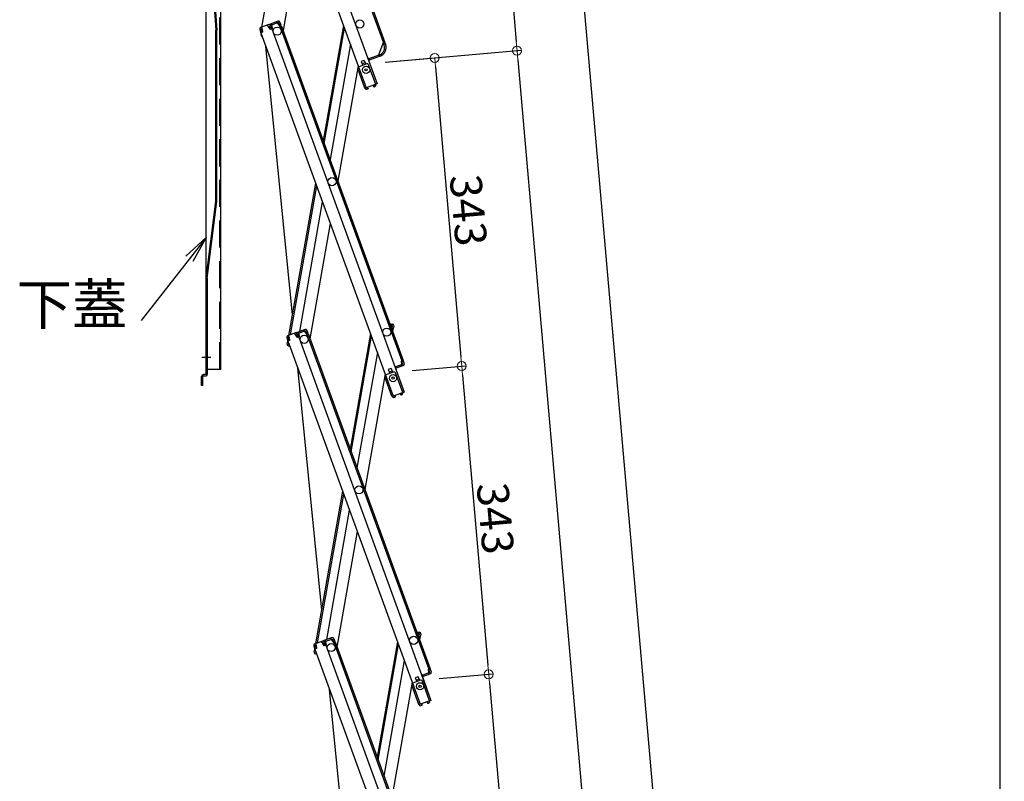
# Model space of a CAD drawing. Extents: x 15122 to 19122, y -93 to 2677.
# Drawn here: x 16823 to 17368, y 1394 to 1816 of the extents above; entities that cross this region are included whole.
import ezdxf

# ---------------------------------------------------------------- set-up
doc = ezdxf.new("R2010")
doc.units = 0
doc.header["$LTSCALE"] = 10
doc.header["$MEASUREMENT"] = 0
doc.linetypes.add('KIN-CENTER3', pattern=[10, 7, -1, 1, -1])
doc.linetypes.add('KIN-HIDDEN2', pattern=[4.5, 3, -1.5])
doc.layers.get('0').update_dxf_attribs({"color": 4, "linetype": 'CONTINUOUS'})
doc.layers.get('DEFPOINTS').update_dxf_attribs({"linetype": 'CONTINUOUS'})
for name, color, linetype in [('CYA_M', 4, 'CONTINUOUS'), ('CYA_SSD', 134, 'KIN-HIDDEN2'), ('PARTS_SIN', 171, 'KIN-CENTER3')]:
    doc.layers.add(name, color=color, linetype=linetype)
doc.layers.add('sunpou', color=7, linetype='CONTINUOUS', lineweight=18)
doc.styles.get("Standard").update_dxf_attribs({"font": 'simplex.shx', "width": 0.7, "bigfont": 'bigfont.shx'})
doc.dimstyles.new('一般寸法', dxfattribs={"dimscale": 5, "dimtxt": 3.5, "dimasz": 1, "dimexe": 0.5, "dimexo": 2, "dimgap": 0.5, "dimtad": 1, "dimdec": 0, "dimzin": 9, "dimdsep": 46, "dimtxsty": 'Standard', "dimblk1": 'ORIGIN', "dimblk2": 'ORIGIN', "dimsah": 1, "dimcen": 1, "dimclrd": 11, "dimclre": 11, "dimclrt": 2, "dimadec": 0, "dimazin": 2, "dimtfac": 1, "dimtdec": 0, "dimtmove": 2, "dimatfit": 3, "dimldrblk": 'OPEN', "dimfxl": 0, "dimtolj": 1, "dimtzin": 9, "dimarcsym": 0})

# ---------------------------------------------------------------- blocks, each defined once
blk = doc.blocks.new('_OPEN')
at = {"color": 0, "linetype": 'ByBlock'}
for p, q in [((-1, 0.167), (0, 0)), ((0, 0), (-1, -0.167)), ((0, 0), (-1, 0))]:
    blk.add_line(p, q, dxfattribs=at)
blk = doc.blocks.new('_ORIGIN')
at = {"color": 0, "linetype": 'ByBlock'}
blk.add_line((0, 0), (-1, 0), dxfattribs=at)
blk.add_circle((0, 0), 0.5, dxfattribs=at)
blk = doc.blocks.new('*D20')
at = {"layer": 'DEFPOINTS', "color": 0}
for p in [(16950.71, 1996.1), (17150, 254.6), (17365.94, 254.6)]:
    blk.add_point(p, dxfattribs=at)
at = {"layer": 'sunpou', "color": 11, "lineweight": -2}
for p, q in [((16960.71, 1996.1), (17368.44, 1996.1)), ((17365.94, 1991.1), (17365.94, 259.6)), ((17160, 254.6), (17368.44, 254.6))]:
    blk.add_line(p, q, dxfattribs=at)
at = {"layer": 'sunpou', "color": 11, "lineweight": -2, "xscale": 5, "yscale": 5, "zscale": 5}
for p, rotation in [((17365.94, 1996.1), 90), ((17365.94, 254.6), 270)]:
    blk.add_blockref('_ORIGIN', p, dxfattribs=dict(at, rotation=rotation))
at = {"layer": 'sunpou', "color": 2, "insert": (17354.69, 1125.35), "char_height": 17.5, "attachment_point": 5, "rotation": 90}
blk.add_mtext('\\A1;3483', dxfattribs=at)
blk = doc.blocks.new('*D21')
at = {"layer": 'DEFPOINTS', "color": 0}
for p in [(16950.71, 1996.1), (17272, 265.27), (17150, 254.6)]:
    blk.add_point(p, dxfattribs=at)
at = {"layer": 'sunpou', "color": 11, "lineweight": -2}
for p, q in [((16960.67, 1996.97), (17121.77, 2011.06)), ((17119.71, 2005.87), (17271.56, 270.25)), ((17159.96, 255.47), (17274.49, 265.49))]:
    blk.add_line(p, q, dxfattribs=at)
at = {"layer": 'sunpou', "color": 11, "lineweight": -2, "xscale": 5, "yscale": 5, "zscale": 5}
for p, rotation in [((17119.28, 2010.85), 94.99999999997364), ((17272, 265.27), 274.9999999999736)]:
    blk.add_blockref('_ORIGIN', p, dxfattribs=dict(at, rotation=rotation))
at = {"layer": 'sunpou', "color": 2, "insert": (17206.84, 1139.04), "char_height": 17.5, "attachment_point": 5, "rotation": 275}
blk.add_mtext('\\A1;3504', dxfattribs=at)
blk = doc.blocks.new('*D22')
at = {"layer": 'DEFPOINTS', "color": 0}
for p in [(17015.51, 1791.79), (17233.01, 261.86), (17150, 254.6)]:
    blk.add_point(p, dxfattribs=at)
at = {"layer": 'sunpou', "color": 11, "lineweight": -2}
for p, q in [((17025.48, 1792.67), (17101.02, 1799.28)), ((17098.96, 1794.08), (17232.58, 266.84)), ((17159.96, 255.47), (17235.5, 262.08))]:
    blk.add_line(p, q, dxfattribs=at)
at = {"layer": 'sunpou', "color": 11, "lineweight": -2, "xscale": 5, "yscale": 5, "zscale": 5}
for p, rotation in [((17098.52, 1799.06), 95.00000000000033), ((17233.01, 261.86), 275.0000000000003)]:
    blk.add_blockref('_ORIGIN', p, dxfattribs=dict(at, rotation=rotation))
at = {"layer": 'sunpou', "color": 2, "insert": (17176.98, 1031.44), "char_height": 17.5, "attachment_point": 5, "rotation": 275}
blk.add_mtext('\\A1;3086', dxfattribs=at)
blk = doc.blocks.new('*D28')
at = {"layer": 'DEFPOINTS', "color": 0}
for p in [(17015.51, 1791.79), (17030.46, 1621), (17067.91, 1624.27)]:
    blk.add_point(p, dxfattribs=at)
at = {"layer": 'sunpou', "color": 11, "lineweight": -2}
for p, q in [((17025.48, 1792.67), (17055.45, 1795.29)), ((17053.4, 1790.09), (17067.47, 1629.25)), ((17040.42, 1621.87), (17070.4, 1624.49))]:
    blk.add_line(p, q, dxfattribs=at)
at = {"layer": 'sunpou', "color": 11, "lineweight": -2, "xscale": 5, "yscale": 5, "zscale": 5}
for p, rotation in [((17052.96, 1795.07), 94.99999999999562), ((17067.91, 1624.27), 274.9999999999956)]:
    blk.add_blockref('_ORIGIN', p, dxfattribs=dict(at, rotation=rotation))
at = {"layer": 'sunpou', "color": 2, "insert": (17071.64, 1710.65), "char_height": 17.5, "attachment_point": 5, "rotation": 275}
blk.add_mtext('\\A1;343', dxfattribs=at)
blk = doc.blocks.new('*D29')
at = {"layer": 'DEFPOINTS', "color": 0}
for p in [(17030.46, 1621), (17082.85, 1453.47), (17045.4, 1450.2)]:
    blk.add_point(p, dxfattribs=at)
at = {"layer": 'sunpou', "color": 11, "lineweight": -2}
for p, q in [((17040.42, 1621.87), (17070.4, 1624.49)), ((17068.34, 1619.29), (17082.41, 1458.45)), ((17055.36, 1451.07), (17085.34, 1453.69))]:
    blk.add_line(p, q, dxfattribs=at)
at = {"layer": 'sunpou', "color": 11, "lineweight": -2, "xscale": 5, "yscale": 5, "zscale": 5}
for p, rotation in [((17067.91, 1624.27), 94.99999999997364), ((17082.85, 1453.47), 274.9999999999736)]:
    blk.add_blockref('_ORIGIN', p, dxfattribs=dict(at, rotation=rotation))
at = {"layer": 'sunpou', "color": 2, "insert": (17086.58, 1539.85), "char_height": 17.5, "attachment_point": 5, "rotation": 275}
blk.add_mtext('\\A1;343', dxfattribs=at)
blk = doc.blocks.new('*D30')
at = {"layer": 'DEFPOINTS', "color": 0}
for p in [(17045.4, 1450.2), (17097.79, 1282.67), (17060.34, 1279.4)]:
    blk.add_point(p, dxfattribs=at)
at = {"layer": 'sunpou', "color": 11, "lineweight": -2}
for p, q in [((17055.36, 1451.07), (17085.34, 1453.69)), ((17083.28, 1448.49), (17097.36, 1287.65)), ((17070.3, 1280.27), (17100.28, 1282.89))]:
    blk.add_line(p, q, dxfattribs=at)
at = {"layer": 'sunpou', "color": 11, "lineweight": -2, "xscale": 5, "yscale": 5, "zscale": 5}
for p, rotation in [((17082.85, 1453.47), 94.99999999997364), ((17097.79, 1282.67), 274.9999999999736)]:
    blk.add_blockref('_ORIGIN', p, dxfattribs=dict(at, rotation=rotation))
at = {"layer": 'sunpou', "color": 2, "insert": (17101.53, 1369.05), "char_height": 17.5, "attachment_point": 5, "rotation": 275}
blk.add_mtext('\\A1;343', dxfattribs=at)
blk = doc.blocks.new('*D31')
at = {"layer": 'DEFPOINTS', "color": 0}
for p in [(16950.71, 1996.1), (17098.52, 1799.06), (17015.44, 1791.79)]:
    blk.add_point(p, dxfattribs=at)
at = {"layer": 'sunpou', "color": 11, "lineweight": -2}
for p, q in [((16960.67, 1996.97), (17082.78, 2007.65)), ((17080.73, 2002.46), (17098.09, 1804.04)), ((17025.41, 1792.66), (17101.02, 1799.28))]:
    blk.add_line(p, q, dxfattribs=at)
at = {"layer": 'sunpou', "color": 11, "lineweight": -2, "xscale": 5, "yscale": 5, "zscale": 5}
for p, rotation in [((17080.29, 2007.44), 94.99999999997364), ((17098.52, 1799.06), 274.9999999999736)]:
    blk.add_blockref('_ORIGIN', p, dxfattribs=dict(at, rotation=rotation))
at = {"layer": 'sunpou', "color": 2, "insert": (17100.62, 1904.23), "char_height": 17.5, "attachment_point": 5, "rotation": 275}
blk.add_mtext('\\A1;418', dxfattribs=at)

msp = doc.modelspace()

# ---------------------------------------------------------------- linework, layer by layer
for p, q in [((16941.81, 1998.18), (17020.98, 1780.64)), ((16953.26, 1999.16), (17024.52, 1803.37)), ((16953.5, 2000.84), (17025.28, 1803.65)), ((16936.35, 1994.6), (17015.02, 1778.47)), ((16957.19, 1812.11), (16970.98, 1890.35)), ((16979.95, 1872.67), (16968.93, 1810.16)), ((16956.02, 1810.83), (16956.6, 1809.23)), ((16960.96, 1813.48), (16956.49, 1811.86)), ((16956.77, 1811.11), (16957.36, 1811.32)), ((16956.77, 1811.11), (16957.35, 1809.51)), ((16956.93, 1810.66), (16957.03, 1811.2)), ((16957.42, 1811.13), (16957.08, 1812.07)), ((16957.42, 1811.13), (16957.62, 1809.34)), ((16960.71, 1812.33), (16960.37, 1813.27)), ((16961.23, 1812.73), (16960.64, 1812.52)), ((16960.71, 1812.33), (16961.71, 1810.83)), ((16961.23, 1812.73), (16961.81, 1811.13)), ((16966.17, 1815.38), (16961.71, 1813.76)), ((16962.84, 1811.24), (16961.71, 1810.83)), ((16961.81, 1811.13), (16962.56, 1811.41)), ((16966.45, 1814.63), (16961.98, 1813)), ((16961.98, 1813), (16962.56, 1811.41)), ((16961.98, 1813), (16962.56, 1811.41)), ((16962.22, 1812.35), (16962.56, 1811.41)), ((16962.57, 1813.22), (16962.3, 1813.97)), ((16962.81, 1813.3), (16962.53, 1814.05)), ((16962.64, 1813.03), (16962.57, 1813.22)), ((16962.64, 1813.03), (16962.84, 1811.24)), ((16962.84, 1811.24), (16962.65, 1811.17)), ((16962.65, 1811.17), (17035.93, 1609.84)), ((16965.62, 1814.33), (16965.35, 1815.08)), ((16965.86, 1814.41), (16965.59, 1815.17)), ((16965.93, 1814.23), (16965.86, 1814.41)), ((16965.93, 1814.23), (16966.93, 1812.73)), ((16966.45, 1814.63), (16967.03, 1813.03)), ((16966.93, 1812.73), (16967.87, 1813.07)), ((16967.03, 1813.03), (16967.78, 1813.3)), ((16967.11, 1812.8), (17034.7, 1627.11)), ((16967.2, 1814.9), (16967.78, 1813.3)), ((16967.87, 1813.07), (17035.45, 1627.39)), ((17002.42, 1813.09), (16991.14, 1749.12)), ((16991.69, 1747.62), (17002.97, 1811.58)), ((16956.26, 1810.17), (16956.6, 1809.23)), ((16957.35, 1809.51), (16956.6, 1809.23)), ((16956.62, 1808.92), (16956.69, 1809.27)), ((16957.62, 1809.34), (16956.68, 1809)), ((16956.68, 1809), (17029.96, 1607.67)), ((16974.14, 1652.73), (16959.41, 1801.52)), ((17006.22, 1802.66), (16994.94, 1738.69)), ((17021.9, 1796.83), (17024.34, 1803.3)), ((17024.34, 1803.3), (17025.28, 1803.65)), ((17024.61, 1803.14), (17025.36, 1803.41)), ((17024.95, 1802.2), (17024.61, 1803.14)), ((17025.36, 1803.41), (17025.7, 1802.47)), ((17016.36, 1794.81), (17015.89, 1794.64)), ((17016.36, 1794.81), (17016.7, 1793.87)), ((17022.44, 1796.82), (17016.43, 1794.63)), ((17021.9, 1796.62), (17016.43, 1794.63)), ((17022.71, 1796.06), (17016.7, 1793.87)), ((17021.74, 1796.56), (17022.01, 1795.81)), ((17021.9, 1796.83), (17021.97, 1796.64)), ((17021.97, 1796.64), (17022.24, 1795.89)), ((17010.56, 1790.72), (16999.28, 1726.76)), ((17014.31, 1778.37), (17010.39, 1789.13)), ((17013.91, 1793.71), (17012.27, 1793.11)), ((17012.27, 1793.11), (17013.06, 1790.95)), ((17014.43, 1792.3), (17012.78, 1791.7)), ((17013.91, 1793.71), (17014.7, 1791.55)), ((17014.31, 1778.37), (17014.97, 1778.61)), ((17014.38, 1778.18), (17014.31, 1778.37)), ((17020.98, 1780.64), (17015.02, 1778.47)), ((17015.13, 1778.46), (17015.11, 1778.5)), ((17015.95, 1778.53), (17015.13, 1778.46)), ((17015.95, 1778.53), (17016, 1777.98)), ((17018.82, 1779.57), (17019.5, 1780.05)), ((17018.82, 1779.57), (17019.14, 1779.12)), ((17019.14, 1779.12), (17019.48, 1779.06)), ((17019.5, 1780.05), (17019.48, 1780.09)), ((17019.48, 1779.06), (17019.96, 1779.39)), ((17020.25, 1780.32), (17020.23, 1780.37)), ((17015.77, 1777.71), (17015.2, 1777.66)), ((17015.77, 1777.71), (17016, 1777.98)), ((16972.13, 1641.31), (16987.01, 1725.68)), ((16973, 1641.63), (16987.55, 1724.18)), ((16978.15, 1643.5), (16990.8, 1715.25)), ((16983.87, 1639.36), (16995.15, 1703.32)), ((17028, 1647.86), (17029.57, 1647.59)), ((17028.78, 1646.71), (17028.95, 1647.69)), ((16975.9, 1642.68), (16971.44, 1641.06)), ((16975.66, 1641.53), (16975.31, 1642.47)), ((16976.17, 1641.93), (16975.59, 1641.72)), ((16976.17, 1641.93), (16976.76, 1640.33)), ((16981.12, 1644.58), (16976.65, 1642.96)), ((16981.39, 1643.83), (16976.93, 1642.2)), ((16976.93, 1642.2), (16977.51, 1640.61)), ((16976.93, 1642.2), (16977.51, 1640.61)), ((16977.51, 1642.42), (16977.24, 1643.17)), ((16977.75, 1642.5), (16977.47, 1643.26)), ((16977.58, 1642.23), (16977.51, 1642.42)), ((16977.58, 1642.23), (16977.78, 1640.44)), ((16980.57, 1643.53), (16980.29, 1644.28)), ((16980.8, 1643.62), (16980.53, 1644.37)), ((16980.87, 1643.43), (16980.8, 1643.62)), ((16980.87, 1643.43), (16981.87, 1641.93)), ((16981.39, 1643.83), (16981.97, 1642.23)), ((16981.87, 1641.93), (16982.81, 1642.27)), ((16981.97, 1642.23), (16982.72, 1642.51)), ((16982.06, 1642), (17049.64, 1456.31)), ((16982.14, 1644.1), (16982.72, 1642.51)), ((16982.81, 1642.27), (17050.39, 1456.59)), ((17017.36, 1642.29), (17006.08, 1578.32)), ((17028.78, 1646.71), (17028.86, 1645.5)), ((17029.43, 1646.8), (17028.81, 1646.91)), ((17029.08, 1644.88), (17029.88, 1644.74)), ((17029.43, 1646.8), (17029.13, 1645.12)), ((17029.13, 1645.12), (17029.92, 1644.98)), ((17030.09, 1645.97), (17029.63, 1643.36)), ((17030.22, 1646.66), (17029.92, 1644.98)), ((17030.09, 1645.97), (17029.92, 1644.98)), ((17030.09, 1645.97), (17029.92, 1644.98)), ((16970.96, 1640.03), (16971.54, 1638.44)), ((16971.2, 1639.37), (16971.54, 1638.44)), ((16971.27, 1636.45), (16971.57, 1638.12)), ((16971.39, 1637.14), (16971.57, 1638.12)), ((16972.29, 1638.71), (16971.54, 1638.44)), ((16971.57, 1638.12), (16971.63, 1638.47)), ((16971.66, 1638.11), (16971.57, 1638.12)), ((16972.57, 1638.54), (16971.63, 1638.2)), ((16971.63, 1638.2), (17044.9, 1436.87)), ((16971.71, 1640.31), (16972.3, 1640.52)), ((16971.71, 1640.31), (16972.29, 1638.71)), ((16971.87, 1639.86), (16971.97, 1640.4)), ((16972.37, 1640.33), (16972.02, 1641.27)), ((16972.06, 1636.31), (16972.14, 1636.78)), ((16972.06, 1636.31), (16972.33, 1636.26)), ((16972.37, 1640.33), (16972.57, 1638.54)), ((16975.66, 1641.53), (16976.65, 1640.03)), ((16977.78, 1640.44), (16976.65, 1640.03)), ((16976.76, 1640.33), (16977.51, 1640.61)), ((16977.17, 1641.55), (16977.51, 1640.61)), ((16977.78, 1640.44), (16977.59, 1640.37)), ((16977.59, 1640.37), (17050.87, 1439.04)), ((17006.63, 1576.82), (17017.91, 1640.78)), ((16971.92, 1635.52), (16972.65, 1635.39)), ((16972.57, 1635.6), (16972.54, 1635.41)), ((17021.16, 1631.86), (17009.88, 1567.89)), ((17035.36, 1625.28), (17031.37, 1623.83)), ((17034.51, 1627.04), (17035.45, 1627.39)), ((17034.71, 1625.25), (17034.51, 1627.04)), ((17034.78, 1626.88), (17035.53, 1627.15)), ((17035.36, 1625.28), (17034.78, 1626.88)), ((17036.12, 1625.55), (17035.53, 1627.15)), ((17035.53, 1627.15), (17035.88, 1626.21)), ((16990.35, 1489.09), (16977.06, 1623.27)), ((17025.5, 1619.92), (17014.22, 1555.96)), ((17028.86, 1622.91), (17027.21, 1622.31)), ((17027.21, 1622.31), (17028, 1620.15)), ((17029.37, 1621.5), (17027.72, 1620.9)), ((17028.86, 1622.91), (17029.64, 1620.75)), ((17031.3, 1624.01), (17030.83, 1623.84)), ((17031.17, 1622.9), (17035.93, 1609.84)), ((17031.3, 1624.01), (17031.64, 1623.08)), ((17034.71, 1625.04), (17031.37, 1623.83)), ((17035.64, 1624.53), (17031.64, 1623.08)), ((17034.54, 1624.98), (17034.82, 1624.23)), ((17034.71, 1625.25), (17034.78, 1625.07)), ((17034.78, 1625.07), (17035.05, 1624.31)), ((17029.25, 1607.57), (17025.34, 1618.33)), ((17035.93, 1609.84), (17029.96, 1607.67)), ((17033.76, 1608.77), (17034.44, 1609.25)), ((17034.44, 1609.25), (17034.42, 1609.3)), ((17035.19, 1609.52), (17035.18, 1609.57)), ((17029.25, 1607.57), (17029.91, 1607.81)), ((17029.32, 1607.38), (17029.25, 1607.57)), ((17030.07, 1607.66), (17030.05, 1607.7)), ((17030.9, 1607.73), (17030.07, 1607.66)), ((17030.72, 1606.91), (17030.14, 1606.86)), ((17030.72, 1606.91), (17030.94, 1607.18)), ((17030.9, 1607.73), (17030.94, 1607.18)), ((17033.76, 1608.77), (17034.08, 1608.32)), ((17034.08, 1608.32), (17034.43, 1608.26)), ((17034.43, 1608.26), (17034.9, 1608.59)), ((16987.07, 1470.51), (17001.95, 1554.89)), ((16987.94, 1470.83), (17002.5, 1553.38)), ((16993.09, 1472.7), (17005.75, 1544.45)), ((16998.81, 1468.56), (17010.09, 1532.52)), ((16996.06, 1473.78), (16991.6, 1472.16)), ((16996.33, 1473.03), (16991.87, 1471.41)), ((16995.51, 1472.73), (16995.24, 1473.48)), ((16995.75, 1472.82), (16995.47, 1473.57)), ((16995.81, 1472.63), (16995.75, 1472.82)), ((16995.81, 1472.63), (16996.81, 1471.13)), ((16996.33, 1473.03), (16996.91, 1471.43)), ((16997.08, 1473.3), (16997.67, 1471.71)), ((17042.94, 1477.06), (17044.51, 1476.79)), ((17043.72, 1475.91), (17043.89, 1476.89)), ((17043.72, 1475.91), (17043.8, 1474.7)), ((17044.37, 1476), (17043.76, 1476.11)), ((17044.02, 1474.08), (17044.82, 1473.94)), ((17044.37, 1476), (17044.08, 1474.32)), ((17044.08, 1474.32), (17044.86, 1474.19)), ((17045.04, 1475.17), (17044.58, 1472.56)), ((17045.16, 1475.86), (17044.86, 1474.19)), ((17045.04, 1475.17), (17044.86, 1474.19)), ((17045.04, 1475.17), (17044.86, 1474.19)), ((16985.9, 1469.23), (16986.48, 1467.64)), ((16986.14, 1468.58), (16986.48, 1467.64)), ((16986.22, 1465.65), (16986.51, 1467.32)), ((16986.34, 1466.34), (16986.51, 1467.32)), ((16990.84, 1471.88), (16986.38, 1470.26)), ((16987.24, 1467.91), (16986.48, 1467.64)), ((16986.51, 1467.32), (16986.57, 1467.67)), ((16986.6, 1467.31), (16986.51, 1467.32)), ((16987.51, 1467.74), (16986.57, 1467.4)), ((16986.57, 1467.4), (17059.85, 1266.07)), ((16986.65, 1469.51), (16987.24, 1469.72)), ((16986.65, 1469.51), (16987.24, 1467.91)), ((16986.82, 1469.06), (16986.91, 1469.6)), ((16987.31, 1469.53), (16986.97, 1470.47)), ((16987.31, 1469.53), (16987.51, 1467.74)), ((16990.6, 1470.73), (16990.26, 1471.67)), ((16991.12, 1471.13), (16990.53, 1470.92)), ((16990.6, 1470.73), (16991.6, 1469.23)), ((16991.12, 1471.13), (16991.7, 1469.53)), ((16992.72, 1469.64), (16991.6, 1469.23)), ((16991.7, 1469.53), (16992.45, 1469.81)), ((16991.87, 1471.41), (16992.45, 1469.81)), ((16991.87, 1471.41), (16992.45, 1469.81)), ((16992.11, 1470.75), (16992.45, 1469.81)), ((16992.46, 1471.62), (16992.18, 1472.37)), ((16992.69, 1471.7), (16992.42, 1472.46)), ((16992.52, 1471.43), (16992.46, 1471.62)), ((16992.52, 1471.43), (16992.72, 1469.64)), ((16992.72, 1469.64), (16992.54, 1469.57)), ((16992.54, 1469.57), (17065.81, 1268.24)), ((16996.81, 1471.13), (16997.75, 1471.47)), ((16996.91, 1471.43), (16997.67, 1471.71)), ((16997, 1471.2), (17064.58, 1285.51)), ((16997.75, 1471.47), (17065.33, 1285.79)), ((17032.3, 1471.49), (17021.03, 1407.52)), ((17021.57, 1406.02), (17032.85, 1469.98)), ((16986.86, 1464.72), (16987.59, 1464.59)), ((16987, 1465.51), (16987.09, 1465.98)), ((16987, 1465.51), (16987.27, 1465.46)), ((16987.51, 1464.81), (16987.48, 1464.61)), ((17036.1, 1461.06), (17024.82, 1397.09)), ((17049.45, 1456.25), (17050.39, 1456.59)), ((17049.65, 1454.46), (17049.45, 1456.25)), ((17049.73, 1456.08), (17050.48, 1456.35)), ((17050.48, 1456.35), (17050.82, 1455.41)), ((17051.06, 1454.75), (17050.48, 1456.35)), ((17043.8, 1452.11), (17042.15, 1451.51)), ((17042.15, 1451.51), (17042.94, 1449.35)), ((17043.8, 1452.11), (17044.59, 1449.95)), ((17046.24, 1453.22), (17045.77, 1453.04)), ((17046.12, 1452.1), (17050.87, 1439.04)), ((17046.24, 1453.22), (17046.59, 1452.28)), ((17050.31, 1454.48), (17046.31, 1453.03)), ((17049.65, 1454.24), (17046.31, 1453.03)), ((17050.58, 1453.73), (17046.59, 1452.28)), ((17049.48, 1454.18), (17049.76, 1453.43)), ((17049.65, 1454.46), (17049.72, 1454.27)), ((17049.72, 1454.27), (17049.99, 1453.52)), ((17050.31, 1454.48), (17049.73, 1456.08)), ((17040.44, 1449.12), (17029.17, 1385.16)), ((17044.19, 1436.77), (17040.28, 1447.53)), ((17044.31, 1450.7), (17042.67, 1450.1)), ((17006.56, 1325.46), (16994.71, 1445.02)), ((17044.19, 1436.77), (17044.85, 1437.01)), ((17044.26, 1436.58), (17044.19, 1436.77)), ((17050.87, 1439.04), (17044.9, 1436.87)), ((17045.01, 1436.86), (17045, 1436.91)), ((17045.84, 1436.93), (17045.01, 1436.86)), ((17045.66, 1436.11), (17045.08, 1436.06)), ((17045.66, 1436.11), (17045.89, 1436.38)), ((17045.84, 1436.93), (17045.89, 1436.38)), ((17048.71, 1437.97), (17049.38, 1438.45)), ((17048.71, 1437.97), (17049.02, 1437.52)), ((17049.02, 1437.52), (17049.37, 1437.46)), ((17049.38, 1438.45), (17049.37, 1438.5)), ((17049.37, 1437.46), (17049.84, 1437.79)), ((17050.14, 1438.72), (17050.12, 1438.77))]:
    msp.add_line(p, q)
for centre, radius in [((16965.65, 1809.87), 2.25), ((17011.42, 1813.87), 2.25), ((17011.42, 1813.87), 2.25), ((17014.9, 1788.43), 2), ((17014.9, 1788.43), 0.6), ((16996.01, 1726.47), 2.25), ((17026.36, 1643.07), 2.25), ((16980.59, 1639.07), 2.25), ((16980.59, 1639.07), 2.25), ((17029.85, 1617.63), 2), ((17029.85, 1617.63), 0.6), ((17010.95, 1555.67), 2.25), ((17041.3, 1472.27), 2.25), ((16995.54, 1468.27), 2.25), ((16995.54, 1468.27), 2.25), ((17044.79, 1446.83), 2), ((17044.79, 1446.83), 0.6)]:
    msp.add_circle(centre, radius)
for centre, radius, start, end in [((16956.77, 1811.11), 0.8, 110, 200), ((16961.23, 1812.73), 0.8, 20, 110), ((16961.98, 1813), 0.8, 110, 140), ((16966.45, 1814.63), 0.8, 20, 110), ((16959.09, 1808.49), 2.5, 170, 233.53), ((17021, 1800.76), 4.2, 290, 20), ((17021, 1800.76), 5, 290, 20), ((17011.14, 1789.4), 0.8, 117.1808, 200), ((17015.13, 1778.46), 0.8, 200, 275), ((17019.5, 1780.05), 0.8, 305, 20), ((17029.43, 1646.8), 0.8, 350, 80), ((16976.17, 1641.93), 0.8, 20, 110), ((16976.93, 1642.2), 0.8, 110, 140), ((16981.39, 1643.83), 0.8, 20, 110), ((16971.71, 1640.31), 0.8, 110, 200), ((16972.06, 1636.31), 0.8, 170, 260), ((17035.36, 1625.28), 0.8, 290, 20), ((17026.09, 1618.61), 0.8, 117.1808, 200), ((17034.44, 1609.25), 0.8, 305, 20), ((17030.07, 1607.66), 0.8, 200, 275), ((16996.33, 1473.03), 0.8, 20, 110), ((17044.37, 1476), 0.8, 350, 80), ((16986.65, 1469.51), 0.8, 110, 200), ((16991.12, 1471.13), 0.8, 20, 110), ((16991.87, 1471.41), 0.8, 110, 140), ((16987, 1465.51), 0.8, 170, 260), ((17050.31, 1454.48), 0.8, 290, 20), ((17041.03, 1447.81), 0.8, 117.1808, 200), ((17045.01, 1436.86), 0.8, 200, 275), ((17049.38, 1438.45), 0.8, 305, 20)]:
    msp.add_arc(centre, radius, start, end)
at = {"layer": 'CYA_M'}
for p, q in [((16926.31, 1619.55), (16926.31, 1909.85)), ((16926.31, 1880.4), (16931.71, 1810.43)), ((16926.91, 1880.45), (16932.31, 1810.45)), ((16934.51, 1622.45), (16934.51, 1834.2)), ((16931.71, 1715.49), (16931.71, 1810.43)), ((16932.31, 1715.45), (16932.31, 1810.45)), ((16926.31, 1673.02), (16931.71, 1715.49)), ((16926.91, 1672.95), (16932.31, 1715.45)), ((16926.91, 1672.95), (16926.91, 1619.55)), ((16934.51, 1622.45), (16926.91, 1622.45)), ((16923.81, 1613.45), (16923.81, 1618.45)), ((16924.41, 1613.45), (16924.41, 1618.45)), ((16926.31, 1619.55), (16924.91, 1619.55)), ((16924.91, 1618.95), (16926.31, 1618.95)), ((16924.41, 1613.45), (16923.81, 1613.45))]:
    msp.add_line(p, q, dxfattribs=at)
for centre, radius, start, end in [((16924.91, 1618.45), 1.1, 90, 180), ((16924.91, 1618.45), 0.5, 90, 180), ((16926.31, 1619.55), 0.6, 270, 0)]:
    msp.add_arc(centre, radius, start, end, dxfattribs=at)
at = {"layer": 'CYA_SSD', "ltscale": 0.5}
msp.add_line((16933.91, 1622.45), (16933.91, 1834.2), dxfattribs=at)
at = {"layer": 'DEFPOINTS'}
for p, q in [((17015.24, 1791.75), (17010.87, 1790.16)), ((17020.23, 1780.37), (17016.27, 1791.27)), ((17030.18, 1620.95), (17025.81, 1619.36)), ((17035.18, 1609.57), (17031.21, 1620.47)), ((17045.13, 1450.15), (17040.76, 1448.56)), ((17050.12, 1438.77), (17046.15, 1449.67))]:
    msp.add_line(p, q, dxfattribs=at)
for centre in [(17015.51, 1790.99), (17030.46, 1620.2), (17045.4, 1449.4)]:
    msp.add_arc(centre, 0.8, 20, 110.0017, dxfattribs=at)
at = {"layer": 'PARTS_SIN'}
msp.add_line((16928.94, 1628.95), (16923.91, 1628.95), dxfattribs=at)

# ---------------------------------------------------------------- texts
at = {"layer": 'sunpou', "color": 3, "insert": (16882.74, 1640.21), "char_height": 22.5, "attachment_point": 9}
msp.add_mtext('下蓋', dxfattribs=at)

# ---------------------------------------------------------------- dimensions: what is measured, and where the dimension line sits
at = {"layer": 'sunpou'}
for base, p1, p2, angle, picture, middle in [((17272, 265.27), (16950.71, 1996.1), (17150, 254.6), 275, '*D21', (17206.84, 1139.04)), ((17098.52, 1799.06), (16950.71, 1996.1), (17015.44, 1791.79), 275, '*D31', (17100.62, 1904.23)), ((17365.94, 254.6), (16950.71, 1996.1), (17150, 254.6), 270, '*D20', (17354.69, 1125.35)), ((17082.85, 1453.47), (17030.46, 1621), (17045.4, 1450.2), 95, '*D29', (17086.58, 1539.85)), ((17097.79, 1282.67), (17045.4, 1450.2), (17060.34, 1279.4), 95, '*D30', (17101.53, 1369.05))]:
    dim = msp.add_linear_dim(base=base, p1=p1, p2=p2, angle=angle, dimstyle='一般寸法', override={"dimlfac": 2}, dxfattribs=at)
    dim.commit()
    dim.dimension.update_dxf_attribs({"geometry": picture, "text_midpoint": middle})
for p2, distance, picture, middle in [((17150, 254.6), 83.33, '*D22', (17176.98, 1031.44)), ((17030.46, 1621), 37.59, '*D28', (17071.64, 1710.65))]:
    dim = msp.add_aligned_dim(p1=(17015.51, 1791.79), p2=p2, distance=distance, dimstyle='一般寸法', override={"dimlfac": 2}, dxfattribs=at)
    dim.commit()
    dim.dimension.update_dxf_attribs({"geometry": picture, "text_midpoint": middle})

# ---------------------------------------------------------------- leaders
msp.add_leader([(16926.31, 1695.52), (16890.24, 1649.46)], dimstyle='一般寸法', override={"dimscale": 15}, dxfattribs=at)

doc.saveas('drawing.dxf')
